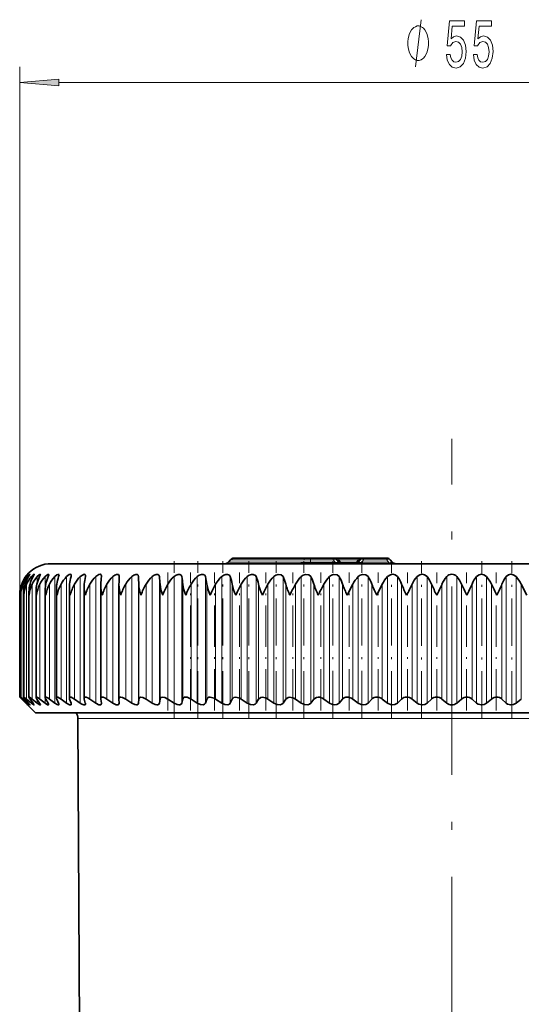
# Model space of a CAD drawing. Extents: x 0 to 210, y 0 to 297.
# Drawn here: x 84 to 115, y 168 to 231 of the extents above; entities that cross this region are included whole.
import ezdxf

# ---------------------------------------------------------------- set-up
doc = ezdxf.new("R2010")
doc.units = 0
doc.linetypes.add('DASHDOT', pattern=[18.5, 12, -3, 0.5, -3])

msp = doc.modelspace()

# ---------------------------------------------------------------- linework, layer by layer
at = {"color": 7, "lineweight": 13}
for p, q in [((83.533, 193.977), (83.533, 227.628)), ((86.024, 226.628), (136.043, 226.628)), ((102.033, 196.327), (102.033, 196.22)), ((103.493, 196.327), (103.493, 196.22)), ((103.838, 196.327), (103.838, 196.22)), ((105.078, 196.327), (105.078, 196.22)), ((105.423, 196.327), (105.423, 196.22)), ((106.893, 196.327), (106.893, 196.22)), ((96.83, 196.084), (102.033, 196.084)), ((102.033, 196.22), (96.943, 196.22)), ((101.561, 196.22), (100.343, 196.22)), ((103.493, 196.22), (102.033, 196.22)), ((102.033, 196.22), (102.033, 196.084)), ((102.033, 196.084), (103.607, 196.084)), ((102.033, 196.084), (102.033, 195.987)), ((103.493, 196.22), (103.607, 196.084)), ((103.607, 196.084), (103.607, 195.987)), ((105.078, 196.22), (103.838, 196.22)), ((103.838, 196.22), (103.952, 196.084)), ((104.965, 196.084), (103.952, 196.084)), ((105.078, 196.22), (104.965, 196.084)), ((105.423, 196.22), (105.309, 196.084)), ((105.309, 195.987), (105.309, 196.084)), ((105.309, 196.084), (107.007, 196.084)), ((105.423, 196.22), (106.893, 196.22)), ((106.893, 196.22), (107.007, 196.084)), ((107.007, 195.977), (107.007, 196.084)), ((83.923, 195.119), (83.923, 195.153)), ((84.032, 195.037), (84.032, 195.153)), ((84.274, 194.92), (84.274, 195.153)), ((84.645, 194.737), (84.645, 195.153)), ((85.146, 187.095), (85.146, 195.153)), ((85.772, 187.095), (85.772, 195.153)), ((86.521, 187.095), (86.521, 195.153)), ((87.39, 187.095), (87.39, 195.153)), ((88.374, 187.095), (88.374, 195.153)), ((89.469, 187.095), (89.469, 195.153)), ((90.668, 187.095), (90.668, 195.153)), ((91.096, 187.095), (91.096, 195.153)), ((91.967, 187.095), (91.967, 195.153)), ((92.427, 187.095), (92.427, 195.153)), ((93.358, 187.095), (93.358, 195.153)), ((93.849, 187.095), (93.849, 195.153)), ((94.836, 187.095), (94.836, 195.153)), ((95.354, 187.095), (95.354, 195.153)), ((96.393, 187.095), (96.393, 195.153)), ((96.936, 187.095), (96.936, 195.153)), ((98.02, 187.095), (98.02, 195.153)), ((98.586, 187.095), (98.586, 195.153)), ((99.712, 187.095), (99.712, 195.153)), ((100.297, 187.095), (100.297, 195.153)), ((101.458, 187.095), (101.458, 195.153)), ((102.06, 187.095), (102.06, 195.153)), ((103.251, 187.095), (103.251, 195.153)), ((103.867, 187.095), (103.867, 195.153)), ((105.082, 187.095), (105.082, 195.153)), ((105.709, 187.095), (105.709, 195.153)), ((106.942, 187.095), (106.942, 195.153)), ((107.576, 187.095), (107.576, 195.153)), ((108.822, 187.095), (108.822, 195.153)), ((109.461, 187.095), (109.461, 195.153)), ((110.713, 187.095), (110.713, 195.153)), ((111.353, 187.095), (111.353, 195.153)), ((112.605, 187.095), (112.605, 195.153)), ((113.244, 187.095), (113.244, 195.153)), ((114.49, 187.095), (114.49, 195.153)), ((115.124, 187.095), (115.124, 195.153)), ((83.661, 194.53), (83.661, 194.674)), ((83.751, 187.352), (83.751, 194.674)), ((83.973, 187.352), (83.973, 194.674)), ((84.328, 187.352), (84.328, 194.674)), ((84.813, 187.352), (84.813, 194.674)), ((85.425, 187.352), (85.425, 194.674)), ((86.163, 187.352), (86.163, 194.674)), ((87.021, 187.352), (87.021, 194.674)), ((87.997, 187.352), (87.997, 194.674)), ((89.084, 187.352), (89.084, 194.674)), ((90.279, 187.352), (90.279, 194.674)), ((91.111, 187.352), (91.111, 194.674)), ((91.575, 187.352), (91.575, 194.674)), ((92.47, 187.352), (92.47, 194.674)), ((92.965, 187.352), (92.965, 194.674)), ((93.918, 187.352), (93.918, 194.674)), ((94.444, 187.352), (94.444, 194.674)), ((95.45, 187.352), (95.45, 194.674)), ((96.003, 187.352), (96.003, 194.674)), ((97.058, 187.352), (97.058, 194.674)), ((97.636, 187.352), (97.636, 194.674)), ((98.734, 187.352), (98.734, 194.674)), ((99.333, 187.352), (99.333, 194.674)), ((100.47, 187.352), (100.47, 194.674)), ((101.088, 187.352), (101.088, 194.674)), ((102.258, 187.352), (102.258, 194.674)), ((102.892, 187.352), (102.892, 194.674)), ((104.088, 187.352), (104.088, 194.674)), ((104.735, 187.352), (104.735, 194.674)), ((105.952, 187.352), (105.952, 194.674)), ((106.608, 187.352), (106.608, 194.674)), ((107.841, 187.352), (107.841, 194.674)), ((108.504, 187.352), (108.504, 194.674)), ((109.745, 187.352), (109.745, 194.674)), ((110.411, 187.352), (110.411, 194.674)), ((111.655, 187.352), (111.655, 194.674)), ((112.322, 187.352), (112.322, 194.674)), ((113.563, 187.352), (113.563, 194.674)), ((114.226, 187.352), (114.226, 194.674)), ((115.458, 187.352), (115.458, 194.674)), ((83.661, 187.352), (83.661, 187.399)), ((83.923, 187.095), (83.923, 187.118)), ((84.032, 187.095), (84.032, 187.173)), ((84.274, 187.095), (84.274, 187.24)), ((84.645, 187.095), (84.645, 187.327)), ((131.918, 186.115), (87.235, 186.115))]:
    msp.add_line(p, q, dxfattribs=at)
at = {"color": 7, "linetype": 'DASHDOT', "lineweight": 13}
msp.add_line((111.033, 108.527), (111.033, 203.927), dxfattribs=at)
at = {"color": 7, "lineweight": 35}
for p, q in [((102.033, 196.327), (97.173, 196.327)), ((103.493, 196.327), (102.033, 196.327)), ((103.493, 196.327), (103.838, 196.327)), ((105.078, 196.327), (103.838, 196.327)), ((105.078, 196.327), (105.423, 196.327)), ((106.893, 196.327), (105.423, 196.327)), ((105.423, 196.327), (106.893, 196.327)), ((85.533, 195.977), (133.412, 195.977)), ((96.943, 196.22), (96.83, 196.084)), ((103.398, 195.987), (101.427, 195.987)), ((101.427, 195.977), (101.427, 195.987)), ((105.368, 195.987), (103.398, 195.987)), ((103.723, 196.22), (103.837, 196.084)), ((105.193, 196.22), (105.08, 196.084)), ((105.368, 195.977), (105.368, 195.987)), ((107.123, 196.22), (107.237, 196.084)), ((88.732, 195.153), (88.735, 195.194)), ((89.863, 195.153), (89.863, 195.166)), ((86.694, 187.419), (86.694, 194.453)), ((87.636, 187.402), (87.636, 194.518)), ((88.69, 194.583), (88.692, 194.674)), ((88.69, 187.383), (88.69, 194.583)), ((89.85, 194.646), (89.85, 194.674)), ((89.85, 187.362), (89.85, 194.646)), ((104.38, 193.977), (104.735, 194.674)), ((106.258, 193.977), (106.608, 194.674)), ((115.809, 193.977), (115.458, 194.674)), ((83.533, 187.477), (83.533, 193.977)), ((83.6, 193.977), (83.599, 194.046)), ((83.599, 187.476), (83.599, 194.046)), ((83.796, 187.472), (83.796, 194.115)), ((84.123, 187.466), (84.123, 194.184)), ((84.579, 187.458), (84.579, 194.252)), ((85.162, 187.447), (85.162, 194.32)), ((85.868, 187.434), (85.868, 194.387)), ((83.533, 187.477), (84.533, 186.477)), ((83.533, 187.477), (83.661, 187.352)), ((83.6, 187.477), (83.599, 187.476)), ((83.923, 187.095), (83.661, 187.352)), ((83.945, 187.095), (83.704, 187.352)), ((84.032, 187.095), (83.751, 187.352)), ((84.099, 187.095), (83.881, 187.352)), ((84.274, 187.095), (83.973, 187.352)), ((84.385, 187.095), (84.189, 187.352)), ((84.645, 187.095), (84.328, 187.352)), ((84.8, 187.095), (84.629, 187.352)), ((85.146, 187.095), (84.813, 187.352)), ((85.343, 187.095), (85.197, 187.352)), ((85.772, 187.095), (85.425, 187.352)), ((86.012, 187.095), (85.892, 187.352)), ((86.521, 187.095), (86.163, 187.352)), ((86.802, 187.095), (86.708, 187.352)), ((87.39, 187.095), (87.021, 187.352)), ((87.71, 187.095), (87.643, 187.352)), ((88.374, 187.095), (87.997, 187.352)), ((88.69, 187.383), (88.692, 187.352)), ((88.732, 187.095), (88.692, 187.352)), ((88.732, 187.095), (88.735, 187.064)), ((89.469, 187.095), (89.084, 187.352)), ((89.85, 187.362), (89.85, 187.352)), ((89.863, 187.095), (89.85, 187.352)), ((89.863, 187.095), (89.863, 187.085)), ((90.668, 187.095), (90.279, 187.352)), ((91.096, 187.095), (91.111, 187.352)), ((91.967, 187.095), (91.575, 187.352)), ((92.427, 187.095), (92.47, 187.352)), ((93.358, 187.095), (92.965, 187.352)), ((93.849, 187.095), (93.918, 187.352)), ((94.836, 187.095), (94.444, 187.352)), ((95.354, 187.095), (95.45, 187.352)), ((96.393, 187.095), (96.003, 187.352)), ((96.936, 187.095), (97.058, 187.352)), ((98.02, 187.095), (97.636, 187.352)), ((98.586, 187.095), (98.734, 187.352)), ((99.712, 187.095), (99.333, 187.352)), ((100.297, 187.095), (100.47, 187.352)), ((101.458, 187.095), (101.088, 187.352)), ((102.06, 187.095), (102.258, 187.352)), ((103.251, 187.095), (102.892, 187.352)), ((103.867, 187.095), (104.088, 187.352)), ((105.082, 187.095), (104.735, 187.352)), ((105.709, 187.095), (105.952, 187.352)), ((106.942, 187.095), (106.608, 187.352)), ((107.576, 187.095), (107.841, 187.352)), ((108.822, 187.095), (108.504, 187.352)), ((109.461, 187.095), (109.745, 187.352)), ((110.713, 187.095), (110.411, 187.352)), ((111.353, 187.095), (111.655, 187.352)), ((112.605, 187.095), (112.322, 187.352)), ((113.244, 187.095), (113.563, 187.352)), ((114.49, 187.095), (114.226, 187.352)), ((115.124, 187.095), (115.458, 187.352)), ((84.533, 186.477), (137.533, 186.477)), ((87.525, 136.138), (87.235, 186.115))]:
    msp.add_line(p, q, dxfattribs=at)
at = {"color": 7, "linetype": 'DASHDOT', "lineweight": 13, "ltscale": 0.250137}
for p, q in [((93.357, 186.136), (93.357, 196.142)), ((96.46, 186.136), (96.46, 196.142)), ((98.123, 186.136), (98.123, 196.142))]:
    msp.add_line(p, q, dxfattribs=at)
at = {"color": 7, "linetype": 'DASHDOT', "lineweight": 13, "ltscale": 0.250136}
msp.add_line((94.869, 186.136), (94.869, 196.142), dxfattribs=at)
at = {"color": 7, "linetype": 'DASHDOT', "lineweight": 13, "ltscale": 0.250138}
for p, q in [((99.848, 186.136), (99.848, 196.142)), ((101.628, 186.136), (101.628, 196.142))]:
    msp.add_line(p, q, dxfattribs=at)
at = {"color": 7, "linetype": 'DASHDOT', "lineweight": 13, "ltscale": 0.004085}
msp.add_line((102.033, 196.233), (102.033, 196.07), dxfattribs=at)
at = {"color": 7, "linetype": 'DASHDOT', "lineweight": 13, "ltscale": 0.000300217}
msp.add_line((103.398, 195.976), (103.398, 195.988), dxfattribs=at)
at = {"color": 7, "linetype": 'DASHDOT', "lineweight": 13, "ltscale": 0.249951}
for p, q in [((103.453, 186.143), (103.453, 196.141)), ((105.316, 186.143), (105.316, 196.141))]:
    msp.add_line(p, q, dxfattribs=at)
at = {"color": 7, "linetype": 'DASHDOT', "lineweight": 13, "ltscale": 0.249699}
msp.add_line((107.206, 186.144), (107.206, 196.132), dxfattribs=at)
at = {"color": 7, "linetype": 'DASHDOT', "lineweight": 13, "ltscale": 0.250531}
msp.add_line((109.115, 186.114), (109.115, 196.135), dxfattribs=at)
at = {"color": 7, "linetype": 'DASHDOT', "lineweight": 13, "ltscale": 0.250526}
msp.add_line((112.952, 186.114), (112.952, 196.135), dxfattribs=at)
at = {"color": 7, "linetype": 'DASHDOT', "lineweight": 13, "ltscale": 0.250528}
msp.add_line((114.861, 186.114), (114.861, 196.135), dxfattribs=at)
at = {"color": 7, "linetype": 'DASHDOT', "lineweight": 13, "ltscale": 0.21966}
for p, q in [((92.967, 186.619), (92.967, 195.406)), ((94.41, 186.619), (94.41, 195.406)), ((95.935, 186.619), (95.935, 195.406)), ((97.533, 186.619), (97.533, 195.406)), ((99.197, 186.619), (99.197, 195.406)), ((100.919, 186.619), (100.919, 195.406))]:
    msp.add_line(p, q, dxfattribs=at)
at = {"color": 7, "linetype": 'DASHDOT', "lineweight": 13, "ltscale": 0.219679}
msp.add_line((102.69, 186.619), (102.69, 195.406), dxfattribs=at)
at = {"color": 7, "linetype": 'DASHDOT', "lineweight": 13, "ltscale": 0.219674}
msp.add_line((104.501, 186.619), (104.501, 195.406), dxfattribs=at)
at = {"color": 7, "linetype": 'DASHDOT', "lineweight": 13, "ltscale": 0.21967}
msp.add_line((106.345, 186.619), (106.345, 195.406), dxfattribs=at)
at = {"color": 7, "linetype": 'DASHDOT', "lineweight": 13, "ltscale": 0.219665}
for p, q in [((108.211, 186.619), (108.211, 195.406)), ((113.856, 186.619), (113.856, 195.406))]:
    msp.add_line(p, q, dxfattribs=at)
at = {"color": 7, "linetype": 'DASHDOT', "lineweight": 13, "ltscale": 0.219661}
for p, q in [((110.091, 186.619), (110.091, 195.406)), ((111.976, 186.619), (111.976, 195.406))]:
    msp.add_line(p, q, dxfattribs=at)
at = {"color": 7, "lineweight": 13}
for points in [[(109.557, 229.128), (109.557, 229.228), (109.527, 229.428), (109.497, 229.578), (109.467, 229.678), (109.407, 229.828), (109.317, 229.978), (109.227, 230.078), (109.167, 230.128), (109.077, 230.178), (108.957, 230.228), (108.897, 230.228), (108.837, 230.228), (108.717, 230.178), (108.627, 230.128), (108.567, 230.078), (108.477, 229.978), (108.387, 229.828), (108.327, 229.678), (108.297, 229.578), (108.267, 229.428), (108.237, 229.228), (108.237, 229.128), (108.237, 229.028), (108.267, 228.828), (108.297, 228.678), (108.327, 228.578), (108.387, 228.428), (108.477, 228.278), (108.567, 228.178), (108.627, 228.128), (108.717, 228.078), (108.837, 228.028), (108.897, 228.028), (108.957, 228.028), (109.077, 228.078), (109.167, 228.128), (109.227, 228.178), (109.317, 228.278), (109.407, 228.428), (109.467, 228.578), (109.497, 228.678), (109.527, 228.828), (109.557, 229.028)], [(110.694, 228.411), (110.751, 228.056), (110.879, 227.779), (111.065, 227.607), (111.304, 227.542), (111.566, 227.62), (111.771, 227.831), (111.9, 228.169), (111.95, 228.601), (111.906, 229.003), (111.781, 229.318), (111.587, 229.522), (111.335, 229.595), (111.14, 229.543), (110.99, 229.4), (111.063, 230.209), (111.851, 230.209), (111.851, 230.563), (110.889, 230.563), (110.746, 228.973), (110.954, 228.973), (111.104, 229.176), (111.296, 229.249), (111.462, 229.202), (111.589, 229.063), (111.67, 228.852), (111.698, 228.579), (111.67, 228.307), (111.587, 228.095), (111.459, 227.961), (111.296, 227.913), (111.159, 227.944), (111.052, 228.043), (110.974, 228.199), (110.936, 228.411)], [(112.406, 228.411), (112.463, 228.056), (112.59, 227.779), (112.777, 227.607), (113.015, 227.542), (113.277, 227.62), (113.482, 227.831), (113.612, 228.169), (113.661, 228.601), (113.617, 229.003), (113.492, 229.318), (113.298, 229.522), (113.046, 229.595), (112.852, 229.543), (112.701, 229.4), (112.774, 230.209), (113.563, 230.209), (113.563, 230.563), (112.6, 230.563), (112.458, 228.973), (112.665, 228.973), (112.816, 229.176), (113.007, 229.249), (113.173, 229.202), (113.301, 229.063), (113.381, 228.852), (113.409, 228.579), (113.381, 228.307), (113.298, 228.095), (113.171, 227.961), (113.007, 227.913), (112.87, 227.944), (112.764, 228.043), (112.686, 228.199), (112.647, 228.411)], [(86.024, 226.846), (83.533, 226.628), (86.024, 226.41)]]:
    msp.add_lwpolyline(points, close=True, dxfattribs=at)
for points in [[(108.717, 227.628), (109.077, 230.628)], [(101.643, 196.22), (101.652, 196.232), (101.653, 196.237), (101.653, 196.24), (101.651, 196.242), (101.648, 196.244), (101.637, 196.244), (101.616, 196.24), (101.561, 196.22)]]:
    msp.add_lwpolyline(points, dxfattribs=at)
at = {"color": 7, "lineweight": 35}
for points in [[(84.05, 195.299), (84.047, 195.298), (84.025, 195.276), (83.923, 195.153)], [(83.945, 195.153), (84.045, 195.291), (84.049, 195.298), (84.05, 195.299)], [(84.184, 195.297), (84.184, 195.298), (84.183, 195.299), (84.181, 195.3), (84.176, 195.298), (84.159, 195.287), (84.032, 195.153)], [(84.099, 195.153), (84.167, 195.26), (84.183, 195.292), (84.184, 195.297)], [(84.451, 195.291), (84.45, 195.295), (84.448, 195.298), (84.447, 195.299), (84.443, 195.3), (84.438, 195.299), (84.425, 195.293), (84.387, 195.266), (84.274, 195.153)], [(84.385, 195.153), (84.438, 195.252), (84.45, 195.284), (84.451, 195.291)], [(84.85, 195.282), (84.848, 195.292), (84.846, 195.295), (84.84, 195.299), (84.833, 195.3), (84.816, 195.295), (84.77, 195.268), (84.645, 195.153)], [(84.8, 195.153), (84.843, 195.249), (84.85, 195.282)], [(85.379, 195.271), (85.377, 195.285), (85.369, 195.296), (85.355, 195.3), (85.327, 195.294), (85.252, 195.249), (85.146, 195.153)], [(86.036, 195.257), (86.031, 195.282), (86.025, 195.291), (86.011, 195.298), (85.98, 195.297), (85.896, 195.257), (85.772, 195.153)], [(86.816, 195.239), (86.811, 195.273), (86.803, 195.285), (86.785, 195.297), (86.759, 195.299), (86.691, 195.278), (86.521, 195.153)], [(87.718, 195.218), (87.71, 195.264), (87.7, 195.281), (87.675, 195.296), (87.644, 195.3), (87.564, 195.277), (87.39, 195.153)], [(88.735, 195.194), (88.727, 195.249), (88.716, 195.27), (88.69, 195.292), (88.655, 195.3), (88.566, 195.281), (88.374, 195.153)], [(89.863, 195.166), (89.855, 195.23), (89.844, 195.256), (89.816, 195.285), (89.783, 195.297), (89.698, 195.291), (89.583, 195.24), (89.469, 195.153)], [(91.096, 195.153), (91.076, 195.241), (91.018, 195.292), (90.931, 195.296), (90.806, 195.252), (90.668, 195.153)], [(92.427, 195.153), (92.398, 195.242), (92.327, 195.293), (92.217, 195.293), (92.089, 195.241), (91.967, 195.153)], [(93.849, 195.153), (93.811, 195.242), (93.731, 195.293), (93.615, 195.293), (93.482, 195.242), (93.358, 195.153)], [(95.354, 195.153), (95.308, 195.242), (95.22, 195.293), (95.097, 195.293), (94.961, 195.242), (94.836, 195.153)], [(96.936, 195.153), (96.882, 195.242), (96.756, 195.298), (96.657, 195.293), (96.518, 195.242), (96.393, 195.153)], [(98.586, 195.153), (98.544, 195.222), (98.39, 195.298), (98.287, 195.293), (98.145, 195.242), (98.02, 195.153)], [(100.297, 195.153), (100.179, 195.273), (99.979, 195.293), (99.836, 195.242), (99.712, 195.153)], [(102.06, 195.153), (101.932, 195.273), (101.725, 195.293), (101.58, 195.242), (101.458, 195.153)], [(103.867, 195.153), (103.729, 195.273), (103.516, 195.293), (103.371, 195.241), (103.251, 195.153)], [(105.709, 195.153), (105.562, 195.273), (105.344, 195.293), (105.199, 195.241), (105.082, 195.153)], [(107.576, 195.153), (107.421, 195.273), (107.275, 195.3), (107.124, 195.273), (106.942, 195.153)], [(109.461, 195.153), (109.298, 195.273), (109.15, 195.3), (108.999, 195.273), (108.822, 195.153)], [(113.244, 195.153), (113.068, 195.272), (112.917, 195.3), (112.768, 195.272), (112.605, 195.153)], [(115.124, 195.153), (114.943, 195.272), (114.792, 195.3), (114.645, 195.272), (114.49, 195.153)], [(83.599, 187.476), (83.6, 187.474), (83.604, 187.466), (83.704, 187.352)], [(83.6, 187.477), (83.603, 187.476), (83.61, 187.472), (83.751, 187.352)], [(83.796, 187.472), (83.797, 187.468), (83.802, 187.456), (83.881, 187.352)], [(83.801, 187.477), (83.804, 187.476), (83.814, 187.473), (83.862, 187.441), (83.973, 187.352)], [(84.184, 186.98), (84.184, 186.978), (84.182, 186.977), (84.179, 186.977), (84.171, 186.981), (84.143, 187), (84.032, 187.095)], [(84.099, 187.095), (84.168, 187.009), (84.183, 186.984), (84.184, 186.98)], [(84.123, 187.466), (84.124, 187.46), (84.13, 187.442), (84.189, 187.352)], [(84.134, 187.477), (84.141, 187.476), (84.157, 187.471), (84.229, 187.427), (84.328, 187.352)], [(84.451, 186.985), (84.45, 186.981), (84.448, 186.978), (84.446, 186.977), (84.442, 186.977), (84.422, 186.984), (84.274, 187.095)], [(84.385, 187.095), (84.442, 187.01), (84.45, 186.991), (84.451, 186.985)], [(84.579, 187.458), (84.586, 187.43), (84.629, 187.352)], [(84.599, 187.477), (84.627, 187.471), (84.708, 187.427), (84.813, 187.352)], [(84.85, 186.992), (84.849, 186.984), (84.847, 186.981), (84.84, 186.977), (84.834, 186.977), (84.818, 186.98), (84.77, 187.004), (84.645, 187.095)], [(85.379, 187.002), (85.376, 186.987), (85.365, 186.978), (85.347, 186.977), (85.308, 186.99), (85.146, 187.095)], [(85.192, 187.477), (85.225, 187.471), (85.314, 187.427), (85.425, 187.352)], [(86.036, 187.014), (86.03, 186.991), (86.014, 186.979), (85.987, 186.978), (85.925, 186.999), (85.772, 187.095)], [(85.911, 187.477), (85.957, 187.468), (86.163, 187.352)], [(86.816, 187.028), (86.811, 187), (86.793, 186.982), (86.762, 186.977), (86.706, 186.99), (86.521, 187.095)], [(86.752, 187.477), (86.804, 187.468), (87.021, 187.352)], [(87.718, 187.045), (87.711, 187.011), (87.692, 186.987), (87.658, 186.977), (87.609, 186.982), (87.492, 187.031), (87.39, 187.095)], [(87.712, 187.477), (87.76, 187.471), (87.871, 187.427), (87.997, 187.352)], [(88.735, 187.064), (88.726, 187.019), (88.69, 186.984), (88.657, 186.977), (88.571, 186.991), (88.374, 187.095)], [(88.785, 187.477), (88.837, 187.471), (88.955, 187.427), (89.084, 187.352)], [(89.863, 187.085), (89.852, 187.029), (89.804, 186.984), (89.764, 186.977), (89.666, 186.994), (89.469, 187.095)], [(89.967, 187.477), (89.912, 187.467), (89.867, 187.431), (89.85, 187.362)], [(89.967, 187.477), (90.082, 187.454), (90.279, 187.352)], [(91.096, 187.095), (91.079, 187.03), (91.013, 186.982), (90.967, 186.977), (90.856, 186.998), (90.668, 187.095)], [(91.251, 187.477), (91.175, 187.461), (91.128, 187.415), (91.111, 187.352)], [(91.251, 187.477), (91.373, 187.454), (91.575, 187.352)], [(92.427, 187.095), (92.396, 187.024), (92.326, 186.982), (92.276, 186.977), (92.16, 186.998), (91.967, 187.095)], [(92.632, 187.477), (92.535, 187.454), (92.502, 187.426), (92.47, 187.352)], [(92.632, 187.477), (92.76, 187.454), (92.965, 187.352)], [(93.849, 187.095), (93.809, 187.023), (93.731, 186.982), (93.677, 186.977), (93.555, 186.998), (93.358, 187.095)], [(94.103, 187.477), (94.02, 187.464), (93.96, 187.426), (93.918, 187.352)], [(94.103, 187.477), (94.202, 187.464), (94.444, 187.352)], [(95.354, 187.095), (95.305, 187.023), (95.22, 186.982), (95.035, 186.998), (94.836, 187.095)], [(95.655, 187.477), (95.568, 187.464), (95.501, 187.426), (95.45, 187.352)], [(95.655, 187.477), (95.901, 187.411), (96.003, 187.352)], [(96.936, 187.095), (96.878, 187.023), (96.785, 186.983), (96.593, 186.998), (96.393, 187.095)], [(97.283, 187.477), (97.163, 187.453), (97.058, 187.352)], [(97.283, 187.477), (97.534, 187.41), (97.636, 187.352)], [(98.586, 187.095), (98.52, 187.023), (98.421, 186.983), (98.222, 186.998), (98.02, 187.095)], [(98.978, 187.477), (98.879, 187.463), (98.734, 187.352)], [(98.978, 187.477), (99.233, 187.41), (99.333, 187.352)], [(100.297, 187.095), (100.223, 187.023), (100.117, 186.983), (99.913, 186.998), (99.712, 187.095)], [(100.732, 187.477), (100.629, 187.463), (100.47, 187.352)], [(100.732, 187.477), (100.99, 187.41), (101.088, 187.352)], [(102.06, 187.095), (101.979, 187.023), (101.867, 186.983), (101.657, 186.998), (101.458, 187.095)], [(102.535, 187.477), (102.429, 187.463), (102.258, 187.352)], [(103.867, 187.095), (103.725, 186.999), (103.591, 186.977), (103.448, 186.998), (103.251, 187.095)], [(105.709, 187.095), (105.557, 186.999), (105.419, 186.977), (105.275, 186.998), (105.082, 187.095)], [(107.576, 187.095), (107.417, 186.999), (107.276, 186.977), (107.131, 186.998), (106.942, 187.095)], [(109.461, 187.095), (109.323, 187.009), (109.151, 186.977), (108.937, 187.024), (108.822, 187.095)], [(113.244, 187.095), (113.095, 187.01), (112.918, 186.977), (112.71, 187.024), (112.605, 187.095)], [(115.124, 187.095), (114.971, 187.01), (114.791, 186.977), (114.588, 187.025), (114.49, 187.095)]]:
    msp.add_lwpolyline(points, dxfattribs=at)
for centre, radius, start, end in [((97.173, 196.027), 0.3, 90, 140), ((103.493, 196.027), 0.3, 40, 90), ((105.423, 196.027), 0.3, 90, 140), ((106.893, 196.027), 0.3, 40, 90), ((85.533, 193.977), 2, 90, 180.00001), ((96.6, 196.277), 0.3, 270, 320), ((104.067, 196.277), 0.3, 220, 255.16699), ((104.85, 196.277), 0.3, 284.82026, 320.00001), ((107.467, 196.277), 0.3, 220, 270), ((85.486, 193.986), 1.951, 143.27312, 159.36775), ((85.603, 194.019), 2.008, 145.631, 160.97981), ((85.523, 193.953), 1.914, 141.16799, 157.87273), ((85.88, 194.051), 2.094, 148.25232, 162.7012), ((85.708, 193.92), 1.891, 139.30283, 156.50058), ((86.33, 194.081), 2.221, 151.1442, 164.5223), ((86.035, 193.887), 1.879, 137.66397, 155.25542), ((86.971, 194.108), 2.409, 154.30849, 166.43178), ((86.5, 193.856), 1.875, 136.23773, 154.13991), ((87.835, 194.133), 2.692, 157.73978, 168.41692), ((85.002, 195.325), 0.382, 333.20294, 351.8055), ((87.098, 193.827), 1.875, 135.01111, 153.1555), ((88.983, 194.154), 3.134, 161.42364, 170.46425), ((85.678, 195.287), 0.359, 338.07998, 355.11534), ((87.826, 193.8), 1.879, 133.97214, 152.3028), ((90.55, 194.172), 3.875, 165.33525, 172.56026), ((86.464, 195.255), 0.353, 343.15905, 357.3713), ((88.678, 193.777), 1.884, 133.11024, 151.58175), ((92.9, 194.185), 5.279, 169.43866, 174.69209), ((87.36, 195.226), 0.357, 348.23747, 358.80392), ((89.649, 193.757), 1.89, 132.41628, 150.99193), ((97.397, 194.194), 8.717, 173.68731, 176.84797), ((90.734, 193.741), 1.896, 131.88281, 150.53274), ((117.542, 194.199), 27.695, 178.02581, 179.01747), ((91.927, 193.73), 1.9, 131.50395, 150.20354), ((68.259, 194.198), 22.857, 1.1911, 2.39287), ((93.222, 193.722), 1.903, 131.27554, 150.00378), ((84.293, 194.194), 8.191, 3.35971, 6.72533), ((94.612, 193.72), 1.904, 131.19498, 149.93312), ((88.848, 194.184), 5.094, 5.51376, 10.96233), ((96.091, 193.722), 1.903, 131.26141, 149.9914), ((91.7, 194.17), 3.784, 7.64267, 15.0492), ((97.651, 193.729), 1.9, 131.47557, 150.17876), ((94.02, 194.152), 3.082, 9.73458, 18.94032), ((99.285, 193.74), 1.896, 131.83982, 150.49551), ((96.131, 194.131), 2.659, 11.77654, 22.60085), ((100.986, 193.755), 1.891, 132.35822, 150.94219), ((98.151, 194.106), 2.388, 13.755, 26.00697), ((102.745, 193.775), 1.885, 133.03646, 151.51945), ((100.132, 194.078), 2.207, 15.65652, 29.14521), ((104.554, 193.798), 1.879, 133.88188, 152.22788), ((102.099, 194.048), 2.085, 17.46853, 32.01096), ((106.407, 193.824), 1.875, 134.90341, 153.06794), ((104.061, 194.016), 2.002, 19.17981, 34.60661), ((108.294, 193.853), 1.875, 136.11153, 154.03971), ((106.021, 193.983), 1.946, 20.78094, 36.93972), ((110.208, 193.884), 1.879, 137.51805, 155.14269), ((107.976, 193.95), 1.911, 22.26439, 39.02124), ((112.142, 193.916), 1.89, 139.13591, 156.3755), ((111.033, 194.878), 0.422, 40.64722, 139.35318), ((109.924, 193.916), 1.89, 23.6245, 40.86409), ((114.09, 193.95), 1.911, 140.97877, 157.73561), ((111.859, 193.884), 1.879, 24.85731, 42.48195), ((116.046, 193.983), 1.946, 143.06028, 159.21906), ((113.773, 193.853), 1.875, 25.96029, 43.88847), ((85.508, 193.976), 1.975, 159.31127, 179.97057), ((85.514, 194.049), 1.915, 160.94859, 180.07241), ((85.646, 193.9), 2.047, 157.79052, 177.83814), ((85.656, 194.12), 1.86, 162.67072, 180.14212), ((85.933, 193.818), 2.138, 156.40766, 175.73317), ((85.933, 194.189), 1.809, 164.47468, 180.17522), ((86.369, 193.729), 2.249, 155.164, 173.67155), ((86.342, 194.258), 1.763, 166.3564, 180.1847), ((86.954, 193.632), 2.381, 154.05927, 171.66765), ((86.883, 194.325), 1.721, 168.31152, 180.17396), ((87.69, 193.524), 2.539, 153.09206, 169.73405), ((87.551, 194.391), 1.683, 170.33462, 180.14178), ((88.575, 193.405), 2.726, 152.26011, 167.88143), ((88.343, 194.456), 1.649, 172.42009, 180.10227), ((88.765, 194.467), 2.071, 180.39412, 193.69515), ((89.613, 193.27), 2.947, 151.56065, 166.11864), ((89.256, 194.52), 1.62, 174.56129, 180.06047), ((89.741, 194.54), 2.105, 180.58198, 195.50381), ((90.805, 193.116), 3.211, 150.99074, 164.45275), ((90.834, 194.613), 2.145, 180.81915, 197.25509), ((92.155, 192.939), 3.526, 150.54741, 162.88918), ((92.039, 194.688), 2.19, 181.11057, 198.94271), ((93.673, 192.732), 3.91, 150.22783, 161.43196), ((93.393, 194.775), 2.285, 182.54431, 200.43569), ((95.371, 192.484), 4.382, 150.02946, 160.08388), ((94.901, 194.879), 2.44, 184.83526, 201.69294), ((97.274, 192.181), 4.978, 149.9501, 158.84679), ((96.528, 194.998), 2.63, 187.07618, 202.82406), ((99.424, 191.797), 5.751, 149.98783, 157.72179), ((98.275, 195.134), 2.862, 189.25158, 203.82951), ((101.896, 191.29), 6.795, 150.14103, 156.70957), ((100.142, 195.293), 3.146, 191.34799, 204.71079), ((104.838, 190.583), 8.283, 150.40805, 155.81082), ((102.136, 195.481), 3.497, 193.35403, 205.46995), ((108.56, 189.514), 10.57, 150.78658, 155.02702), ((104.266, 195.709), 3.936, 195.2604, 206.10954), ((113.812, 187.699), 14.509, 151.27138, 154.36277), ((106.554, 195.992), 4.494, 197.05969, 206.63217), ((122.716, 184.063), 22.484, 151.84296, 153.83724), ((109.035, 196.352), 5.225, 198.7462, 207.04054), ((111.778, 196.831), 6.214, 200.31563, 207.33727), ((114.918, 197.499), 7.621, 201.76456, 207.52514), ((89.855, 203.502), 20.634, 332.50723, 334.66597), ((118.734, 198.506), 9.772, 203.08965, 207.60755), ((98.177, 200.194), 13.423, 332.40943, 335.71457), ((123.89, 200.194), 13.423, 204.28543, 207.59057), ((103.333, 198.506), 9.772, 332.39244, 336.91034), ((132.212, 203.502), 20.634, 205.33403, 207.49276), ((107.149, 197.499), 7.621, 332.47486, 338.23545), ((85.768, 194.115), 1.972, 180.00933, 184.02698), ((86.106, 194.185), 1.983, 180.02941, 186.02093), ((86.577, 194.255), 1.998, 180.07413, 187.9917), ((87.18, 194.325), 2.018, 180.1482, 189.93214), ((87.91, 194.396), 2.042, 180.25064, 191.83565), ((83.8, 187.473), 0.00434, 82.91664, 185.9461), ((84.999, 188.111), 1.48, 223.3582, 230.06927), ((82.93, 186.067), 1.444, 39.10251, 45.35636), ((84.133, 187.467), 0.00962, 82.03875, 186.81316), ((84.596, 187.46), 0.0171, 82.10924, 186.76393), ((84.597, 186.927), 0.263, 14.27895, 39.38266), ((85.39, 187.481), 0.231, 188.45204, 213.95068), ((85.188, 187.45), 0.0264, 81.88936, 186.98065), ((85.155, 186.966), 0.228, 9.13967, 34.37498), ((86.081, 187.453), 0.215, 185.01562, 208.14726), ((85.905, 187.439), 0.0379, 81.91272, 186.96136), ((85.827, 186.994), 0.21, 5.34084, 28.51259), ((86.745, 187.426), 0.0512, 81.90507, 186.98292), ((86.9, 187.429), 0.207, 182.62594, 201.89466), ((86.615, 187.018), 0.201, 2.83387, 22.22927), ((87.703, 187.41), 0.0665, 81.98829, 186.92846), ((87.841, 187.406), 0.205, 181.16751, 195.49115), ((87.519, 187.041), 0.199, 1.24477, 15.72489), ((88.774, 187.393), 0.0838, 82.14081, 186.77946), ((102.512, 186.851), 0.627, 52.8602, 87.91206), ((104.366, 187.1), 0.376, 87.8717, 137.96505), ((104.364, 186.872), 0.606, 52.27056, 88.39863), ((106.247, 187.063), 0.414, 88.50172, 135.63571), ((106.247, 186.897), 0.581, 51.50786, 88.87916), ((108.152, 187.026), 0.451, 89.08416, 133.66455), ((108.153, 186.925), 0.552, 50.55615, 89.3624), ((110.07, 186.99), 0.487, 89.62816, 132.00108), ((110.072, 186.956), 0.521, 49.39506, 89.85704), ((111.033, 187.471), 0.494, 229.57941, 310.42051), ((111.994, 186.956), 0.521, 90.14297, 130.60494), ((111.996, 186.99), 0.487, 47.99891, 90.37184), ((113.914, 186.925), 0.552, 90.63759, 129.44385), ((113.915, 187.026), 0.451, 46.33545, 90.91585), ((86.535, 186.111), 0.7, 0.3326, 31.51969)]:
    msp.add_arc(centre, radius, start, end, dxfattribs=at)
at = {"color": 7, "lineweight": 13}
for centre, start, end in [((104.133, 196.145), 198.63935, 236.57194), ((104.784, 196.145), 303.46849, 341.35158)]:
    msp.add_arc(centre, 0.19, start, end, dxfattribs=at)
for centre, major_axis, ratio, start_param, end_param in [((103.493, 196.027), (-0.23, -0.193), 0.540716, 3.141593, 4.28645), ((103.284, 196.277), (0.562, -0.217), 0.133963, 5.376125, 6.520972), ((104.081, 196.027), (0.371, -0.224), 0.129259, 2.358343, 3.503217), ((103.952, 196.18), (0.115, 0.096), 0.540716, 3.141593, 4.28645), ((104.965, 196.18), (0.115, -0.096), 0.540716, 5.138328, 6.283185), ((105.633, 196.277), (0.562, 0.217), 0.133963, 2.903805, 4.048656), ((104.836, 196.027), (0.371, 0.224), 0.129255, 5.921571, 7.066411), ((105.423, 196.027), (-0.23, 0.193), 0.540716, 5.138328, 6.283185), ((106.893, 196.027), (-0.23, -0.193), 0.540716, 3.141593, 4.28645), ((106.684, 196.277), (0.562, -0.217), 0.133965, 5.376106, 6.520977)]:
    msp.add_ellipse(centre, major_axis=major_axis, ratio=ratio, start_param=start_param, end_param=end_param, dxfattribs=at)
msp.add_solid([(86.024, 226.846), (83.533, 226.628), (86.024, 226.846), (86.024, 226.41)], dxfattribs=at)

doc.saveas('drawing.dxf')
